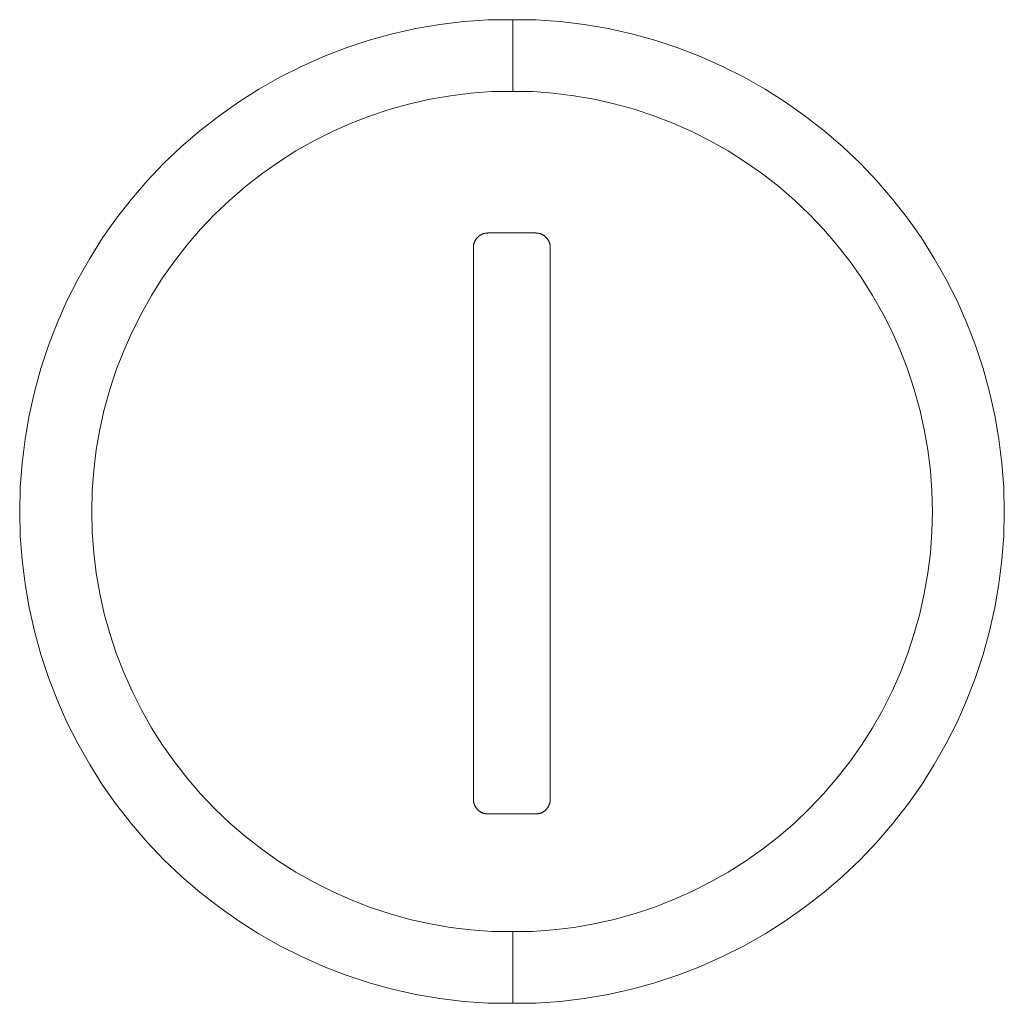
# Model space of a CAD drawing. Units: metres. Extents: x -1 to 10.2, y -0.7 to 4.6.
# Drawn here: x -0.5 to -0.5, y -0.6 to -0.6 of the extents above; entities that cross this region are included whole.
import ezdxf

# ---------------------------------------------------------------- set-up
doc = ezdxf.new("R2010")
doc.units = ezdxf.units.M
doc.header["$LTSCALE"] = 0.254
doc.layers.add('Bedienfeld', color=7, linetype='Continuous', lineweight=13, true_color=0x695db4)
doc.layers.add('Keine', color=7, linetype='Continuous', lineweight=9)

# ---------------------------------------------------------------- blocks, each defined once
blk = doc.blocks.new('Gruppe-3-1')
at = {"layer": 'Bedienfeld', "color": 7}
for p, q in [((-0.5116445, -0.6182693), (-0.5114365, -0.6182226)), ((-0.5114365, -0.6182226), (-0.5112265, -0.6181862)), ((-0.5112265, -0.6181862), (-0.511015, -0.6181601)), ((-0.511015, -0.6181601), (-0.5108025, -0.6181444)), ((-0.5105814, -0.6181444), (-0.5108025, -0.6181444)), ((-0.5103764, -0.6181444), (-0.5105814, -0.6181444)), ((-0.5105814, -0.6181444), (-0.5105814, -0.618779)), ((-0.5103764, -0.6181444), (-0.5101638, -0.6181601)), ((-0.5101638, -0.6181601), (-0.5099523, -0.6181862)), ((-0.5099523, -0.6181862), (-0.5097423, -0.6182226)), ((-0.5097423, -0.6182226), (-0.5095344, -0.6182693)), ((-0.5118499, -0.6183262), (-0.5116445, -0.6182693)), ((-0.5095344, -0.6182693), (-0.509329, -0.6183262)), ((-0.5122511, -0.6184697), (-0.5120522, -0.618393)), ((-0.5120522, -0.618393), (-0.5118499, -0.6183262)), ((-0.509329, -0.6183262), (-0.5091266, -0.618393)), ((-0.5091266, -0.618393), (-0.5089278, -0.6184697)), ((-0.5124459, -0.6185561), (-0.5122511, -0.6184697)), ((-0.5089278, -0.6184697), (-0.5087329, -0.6185561)), ((-0.5126363, -0.6186519), (-0.5124459, -0.6185561)), ((-0.5087329, -0.6185561), (-0.5085426, -0.6186519)), ((-0.5128217, -0.618757), (-0.5126363, -0.6186519)), ((-0.5085426, -0.6186519), (-0.5083572, -0.618757)), ((-0.5130017, -0.618871), (-0.5128217, -0.618757)), ((-0.5111329, -0.6188146), (-0.5113122, -0.6188457)), ((-0.5109523, -0.6187923), (-0.5111329, -0.6188146)), ((-0.5107708, -0.618779), (-0.5109523, -0.6187923)), ((-0.5105814, -0.618779), (-0.5107708, -0.618779)), ((-0.510407, -0.618779), (-0.5105814, -0.618779)), ((-0.5102255, -0.6187923), (-0.510407, -0.618779)), ((-0.5100449, -0.6188146), (-0.5102255, -0.6187923)), ((-0.5098656, -0.6188457), (-0.5100449, -0.6188146)), ((-0.5083572, -0.618757), (-0.5081771, -0.618871)), ((-0.513176, -0.6189937), (-0.5130017, -0.618871)), ((-0.5114897, -0.6188856), (-0.5116651, -0.6189341)), ((-0.5113122, -0.6188457), (-0.5114897, -0.6188856)), ((-0.5096881, -0.6188856), (-0.5098656, -0.6188457)), ((-0.5095127, -0.6189341), (-0.5096881, -0.6188856)), ((-0.5081771, -0.618871), (-0.5080029, -0.6189937)), ((-0.513344, -0.6191248), (-0.513176, -0.6189937)), ((-0.5118378, -0.6189912), (-0.5120076, -0.6190567)), ((-0.5116651, -0.6189341), (-0.5118378, -0.6189912)), ((-0.5093399, -0.6189912), (-0.5095127, -0.6189341)), ((-0.5091702, -0.6190567), (-0.5093399, -0.6189912)), ((-0.5080029, -0.6189937), (-0.5078348, -0.6191248)), ((-0.5120076, -0.6190567), (-0.512174, -0.6191304)), ((-0.5090038, -0.6191304), (-0.5091702, -0.6190567)), ((-0.5135054, -0.619264), (-0.513344, -0.6191248)), ((-0.512174, -0.6191304), (-0.5123365, -0.6192122)), ((-0.5088413, -0.6192122), (-0.5090038, -0.6191304)), ((-0.5078348, -0.6191248), (-0.5076735, -0.619264)), ((-0.5136597, -0.619411), (-0.5135054, -0.619264)), ((-0.5123365, -0.6192122), (-0.5124948, -0.6193019)), ((-0.508683, -0.6193019), (-0.5088413, -0.6192122)), ((-0.5076735, -0.619264), (-0.5075191, -0.619411)), ((-0.5124948, -0.6193019), (-0.5126486, -0.6193993)), ((-0.5085292, -0.6193993), (-0.508683, -0.6193019)), ((-0.5138067, -0.6195653), (-0.5136597, -0.619411)), ((-0.5126486, -0.6193993), (-0.5127973, -0.6195041)), ((-0.5083805, -0.6195041), (-0.5085292, -0.6193993)), ((-0.5075191, -0.619411), (-0.5073722, -0.6195653)), ((-0.5127973, -0.6195041), (-0.5129408, -0.619616)), ((-0.508237, -0.619616), (-0.5083805, -0.6195041)), ((-0.5139459, -0.6197267), (-0.5138067, -0.6195653)), ((-0.5073722, -0.6195653), (-0.507233, -0.6197267)), ((-0.5129408, -0.619616), (-0.5130786, -0.6197349)), ((-0.5080992, -0.6197349), (-0.508237, -0.619616)), ((-0.514077, -0.6198947), (-0.5139459, -0.6197267)), ((-0.5130786, -0.6197349), (-0.5132104, -0.6198603)), ((-0.5079674, -0.6198603), (-0.5080992, -0.6197349)), ((-0.507233, -0.6197267), (-0.5071018, -0.6198947)), ((-0.5132104, -0.6198603), (-0.5133358, -0.6199921)), ((-0.507842, -0.6199921), (-0.5079674, -0.6198603)), ((-0.5141997, -0.6200689), (-0.514077, -0.6198947)), ((-0.5071018, -0.6198947), (-0.5069791, -0.6200689)), ((-0.5133358, -0.6199921), (-0.5134547, -0.6201299)), ((-0.5108733, -0.620047), (-0.5108707, -0.6200453)), ((-0.5108707, -0.6200453), (-0.510868, -0.6200436)), ((-0.510868, -0.6200436), (-0.5108653, -0.620042)), ((-0.5108653, -0.620042), (-0.5108626, -0.6200405)), ((-0.5108626, -0.6200405), (-0.5108598, -0.6200391)), ((-0.5108598, -0.6200391), (-0.510857, -0.6200377)), ((-0.510857, -0.6200377), (-0.5108542, -0.6200364)), ((-0.5108542, -0.6200364), (-0.5108513, -0.6200352)), ((-0.5108513, -0.6200352), (-0.5108485, -0.620034)), ((-0.5108485, -0.620034), (-0.5108455, -0.6200329)), ((-0.5108455, -0.6200329), (-0.5108426, -0.6200319)), ((-0.5108426, -0.6200319), (-0.5108396, -0.6200309)), ((-0.5108396, -0.6200309), (-0.5108366, -0.6200301)), ((-0.5108366, -0.6200301), (-0.5108336, -0.6200292)), ((-0.5108336, -0.6200292), (-0.5108306, -0.6200285)), ((-0.5108306, -0.6200285), (-0.5108275, -0.6200279)), ((-0.5108275, -0.6200279), (-0.5108245, -0.6200273)), ((-0.5108245, -0.6200273), (-0.5108214, -0.6200268)), ((-0.5108214, -0.6200268), (-0.5108183, -0.6200263)), ((-0.5108183, -0.6200263), (-0.5108152, -0.620026)), ((-0.5108152, -0.620026), (-0.5108121, -0.6200257)), ((-0.5108121, -0.6200257), (-0.510809, -0.6200255)), ((-0.510809, -0.6200255), (-0.5108059, -0.6200254)), ((-0.5108059, -0.6200254), (-0.5108028, -0.6200253)), ((-0.510379, -0.6200253), (-0.5108028, -0.6200253)), ((-0.510379, -0.6200253), (-0.5103759, -0.6200254)), ((-0.5103759, -0.6200254), (-0.5103728, -0.6200255)), ((-0.5103728, -0.6200255), (-0.5103697, -0.6200257)), ((-0.5103697, -0.6200257), (-0.5103666, -0.620026)), ((-0.5103666, -0.620026), (-0.5103635, -0.6200263)), ((-0.5103635, -0.6200263), (-0.5103604, -0.6200268)), ((-0.5103604, -0.6200268), (-0.5103573, -0.6200273)), ((-0.5103573, -0.6200273), (-0.5103543, -0.6200279)), ((-0.5103543, -0.6200279), (-0.5103512, -0.6200285)), ((-0.5103512, -0.6200285), (-0.5103482, -0.6200292)), ((-0.5103482, -0.6200292), (-0.5103452, -0.6200301)), ((-0.5103452, -0.6200301), (-0.5103422, -0.6200309)), ((-0.5103422, -0.6200309), (-0.5103392, -0.6200319)), ((-0.5103392, -0.6200319), (-0.5103363, -0.6200329)), ((-0.5103363, -0.6200329), (-0.5103333, -0.620034)), ((-0.5103333, -0.620034), (-0.5103305, -0.6200352)), ((-0.5103305, -0.6200352), (-0.5103276, -0.6200364)), ((-0.5103276, -0.6200364), (-0.5103248, -0.6200377)), ((-0.5103248, -0.6200377), (-0.510322, -0.6200391)), ((-0.510322, -0.6200391), (-0.5103192, -0.6200405)), ((-0.5103192, -0.6200405), (-0.5103165, -0.620042)), ((-0.5103165, -0.620042), (-0.5103138, -0.6200436)), ((-0.5103138, -0.6200436), (-0.5103111, -0.6200453)), ((-0.5103111, -0.6200453), (-0.5103085, -0.620047)), ((-0.5077231, -0.6201299), (-0.507842, -0.6199921)), ((-0.5143137, -0.620249), (-0.5141997, -0.6200689)), ((-0.5134547, -0.6201299), (-0.5135666, -0.6202734)), ((-0.5109281, -0.6201342), (-0.5109276, -0.6201311)), ((-0.5109276, -0.6201311), (-0.510927, -0.620128)), ((-0.510927, -0.620128), (-0.5109264, -0.620125)), ((-0.5109264, -0.620125), (-0.5109257, -0.6201219)), ((-0.5109257, -0.6201219), (-0.5109249, -0.6201189)), ((-0.5109249, -0.6201189), (-0.510924, -0.6201159)), ((-0.510924, -0.6201159), (-0.5109231, -0.6201129)), ((-0.5109231, -0.6201129), (-0.5109221, -0.62011)), ((-0.5109221, -0.62011), (-0.510921, -0.6201071)), ((-0.510921, -0.6201071), (-0.5109199, -0.6201042)), ((-0.5109199, -0.6201042), (-0.5109187, -0.6201013)), ((-0.5109187, -0.6201013), (-0.5109174, -0.6200984)), ((-0.5109174, -0.6200984), (-0.510916, -0.6200956)), ((-0.510916, -0.6200956), (-0.5109146, -0.6200929)), ((-0.5109146, -0.6200929), (-0.5109131, -0.6200901)), ((-0.5109131, -0.6200901), (-0.5109115, -0.6200874)), ((-0.5109115, -0.6200874), (-0.5109099, -0.6200848)), ((-0.5109099, -0.6200848), (-0.5109082, -0.6200821)), ((-0.5109082, -0.6200821), (-0.5109065, -0.6200796)), ((-0.5109065, -0.6200796), (-0.5109046, -0.620077)), ((-0.5109046, -0.620077), (-0.5109028, -0.6200746)), ((-0.5109028, -0.6200746), (-0.5109008, -0.6200721)), ((-0.5109008, -0.6200721), (-0.5108988, -0.6200697)), ((-0.5108988, -0.6200697), (-0.5108968, -0.6200674)), ((-0.5108968, -0.6200674), (-0.5108946, -0.6200651)), ((-0.5108946, -0.6200651), (-0.5108902, -0.6200607)), ((-0.5108902, -0.6200607), (-0.510888, -0.6200585)), ((-0.510888, -0.6200585), (-0.5108856, -0.6200565)), ((-0.5108856, -0.6200565), (-0.5108833, -0.6200544)), ((-0.5108833, -0.6200544), (-0.5108808, -0.6200525)), ((-0.5108808, -0.6200525), (-0.5108784, -0.6200506)), ((-0.5108784, -0.6200506), (-0.5108758, -0.6200488)), ((-0.5108758, -0.6200488), (-0.5108733, -0.620047)), ((-0.5103085, -0.620047), (-0.510306, -0.6200488)), ((-0.510306, -0.6200488), (-0.5103034, -0.6200506)), ((-0.5103034, -0.6200506), (-0.510301, -0.6200525)), ((-0.510301, -0.6200525), (-0.5102985, -0.6200544)), ((-0.5102985, -0.6200544), (-0.5102962, -0.6200565)), ((-0.5102962, -0.6200565), (-0.5102938, -0.6200585)), ((-0.5102938, -0.6200585), (-0.5102916, -0.6200607)), ((-0.5102916, -0.6200607), (-0.5102872, -0.6200651)), ((-0.5102872, -0.6200651), (-0.510285, -0.6200674)), ((-0.510285, -0.6200674), (-0.510283, -0.6200697)), ((-0.510283, -0.6200697), (-0.510281, -0.6200721)), ((-0.510281, -0.6200721), (-0.510279, -0.6200746)), ((-0.510279, -0.6200746), (-0.5102772, -0.620077)), ((-0.5102772, -0.620077), (-0.5102754, -0.6200796)), ((-0.5102754, -0.6200796), (-0.5102736, -0.6200821)), ((-0.5102736, -0.6200821), (-0.5102719, -0.6200848)), ((-0.5102719, -0.6200848), (-0.5102703, -0.6200874)), ((-0.5102703, -0.6200874), (-0.5102687, -0.6200901)), ((-0.5102687, -0.6200901), (-0.5102672, -0.6200929)), ((-0.5102672, -0.6200929), (-0.5102658, -0.6200956)), ((-0.5102658, -0.6200956), (-0.5102644, -0.6200984)), ((-0.5102644, -0.6200984), (-0.5102632, -0.6201013)), ((-0.5102632, -0.6201013), (-0.5102619, -0.6201042)), ((-0.5102619, -0.6201042), (-0.5102608, -0.6201071)), ((-0.5102608, -0.6201071), (-0.5102597, -0.62011)), ((-0.5102597, -0.62011), (-0.5102587, -0.6201129)), ((-0.5102587, -0.6201129), (-0.5102578, -0.6201159)), ((-0.5102578, -0.6201159), (-0.5102569, -0.6201189)), ((-0.5102569, -0.6201189), (-0.5102561, -0.6201219)), ((-0.5102561, -0.6201219), (-0.5102554, -0.620125)), ((-0.5102554, -0.620125), (-0.5102548, -0.620128)), ((-0.5102548, -0.620128), (-0.5102542, -0.6201311)), ((-0.5102542, -0.6201311), (-0.5102537, -0.6201342)), ((-0.5076112, -0.6202734), (-0.5077231, -0.6201299)), ((-0.5069791, -0.6200689), (-0.5068651, -0.620249)), ((-0.5109294, -0.6201528), (-0.5109293, -0.6201497)), ((-0.5109294, -0.6250204), (-0.5109294, -0.6201528)), ((-0.5109293, -0.6201497), (-0.5109292, -0.6201466)), ((-0.5109292, -0.6201466), (-0.5109291, -0.6201435)), ((-0.5109291, -0.6201435), (-0.5109288, -0.6201404)), ((-0.5109288, -0.6201404), (-0.5109285, -0.6201373)), ((-0.5109285, -0.6201373), (-0.5109281, -0.6201342)), ((-0.5102537, -0.6201342), (-0.5102533, -0.6201373)), ((-0.5102533, -0.6201373), (-0.510253, -0.6201404)), ((-0.510253, -0.6201404), (-0.5102528, -0.6201435)), ((-0.5102528, -0.6201435), (-0.5102526, -0.6201466)), ((-0.5102526, -0.6201466), (-0.5102525, -0.6201497)), ((-0.5102525, -0.6201497), (-0.5102524, -0.6201528)), ((-0.5102524, -0.6201528), (-0.5102524, -0.6250204)), ((-0.5144188, -0.6204344), (-0.5143137, -0.620249)), ((-0.5135666, -0.6202734), (-0.5136714, -0.6204221)), ((-0.5075064, -0.6204221), (-0.5076112, -0.6202734)), ((-0.5068651, -0.620249), (-0.5067601, -0.6204344)), ((-0.5145146, -0.6206248), (-0.5144188, -0.6204344)), ((-0.5136714, -0.6204221), (-0.5137688, -0.6205759)), ((-0.507409, -0.6205759), (-0.5075064, -0.6204221)), ((-0.5067601, -0.6204344), (-0.5066642, -0.6206248)), ((-0.514601, -0.6208196), (-0.5145146, -0.6206248)), ((-0.5137688, -0.6205759), (-0.5138584, -0.6207342)), ((-0.5073193, -0.6207342), (-0.507409, -0.6205759)), ((-0.5066642, -0.6206248), (-0.5065779, -0.6208196)), ((-0.5138584, -0.6207342), (-0.5139403, -0.6208967)), ((-0.5072375, -0.6208967), (-0.5073193, -0.6207342)), ((-0.5146777, -0.6210185), (-0.514601, -0.6208196)), ((-0.5065779, -0.6208196), (-0.5065012, -0.6210185)), ((-0.5139403, -0.6208967), (-0.514014, -0.6210631)), ((-0.5071638, -0.6210631), (-0.5072375, -0.6208967)), ((-0.5147445, -0.6212208), (-0.5146777, -0.6210185)), ((-0.514014, -0.6210631), (-0.5140795, -0.6212328)), ((-0.5070983, -0.6212328), (-0.5071638, -0.6210631)), ((-0.5065012, -0.6210185), (-0.5064343, -0.6212208)), ((-0.5148014, -0.6214262), (-0.5147445, -0.6212208)), ((-0.5140795, -0.6212328), (-0.5141366, -0.6214056)), ((-0.5070412, -0.6214056), (-0.5070983, -0.6212328)), ((-0.5064343, -0.6212208), (-0.5063775, -0.6214262)), ((-0.5148481, -0.6216342), (-0.5148014, -0.6214262)), ((-0.5141366, -0.6214056), (-0.5141851, -0.621581)), ((-0.5069927, -0.621581), (-0.5070412, -0.6214056)), ((-0.5063775, -0.6214262), (-0.5063308, -0.6216342)), ((-0.5141851, -0.621581), (-0.514225, -0.6217585)), ((-0.5069528, -0.6217585), (-0.5069927, -0.621581)), ((-0.5148845, -0.6218442), (-0.5148481, -0.6216342)), ((-0.5063308, -0.6216342), (-0.5062943, -0.6218442)), ((-0.514225, -0.6217585), (-0.5142561, -0.6219378)), ((-0.5069217, -0.6219378), (-0.5069528, -0.6217585)), ((-0.5149106, -0.6220557), (-0.5148845, -0.6218442)), ((-0.5062943, -0.6218442), (-0.5062683, -0.6220557)), ((-0.5142561, -0.6219378), (-0.5142783, -0.6221184)), ((-0.5068994, -0.6221184), (-0.5069217, -0.6219378)), ((-0.5149263, -0.6222682), (-0.5149106, -0.6220557)), ((-0.5142783, -0.6221184), (-0.5142917, -0.6222999)), ((-0.506886, -0.6222999), (-0.5068994, -0.6221184)), ((-0.5062683, -0.6220557), (-0.5062526, -0.6222682)), ((-0.5149315, -0.6224813), (-0.5149263, -0.6222682)), ((-0.5142917, -0.6222999), (-0.5142962, -0.6224818)), ((-0.5068816, -0.6224818), (-0.506886, -0.6222999)), ((-0.5062526, -0.6222682), (-0.5062474, -0.6224813)), ((-0.5149263, -0.6226943), (-0.5149315, -0.6224813)), ((-0.5142962, -0.6224818), (-0.5142917, -0.6226637)), ((-0.506886, -0.6226637), (-0.5068816, -0.6224818)), ((-0.5062474, -0.6224813), (-0.5062526, -0.6226943)), ((-0.5149106, -0.6229069), (-0.5149263, -0.6226943)), ((-0.5142917, -0.6226637), (-0.5142783, -0.6228452)), ((-0.5068994, -0.6228452), (-0.506886, -0.6226637)), ((-0.5062526, -0.6226943), (-0.5062683, -0.6229069)), ((-0.5148845, -0.6231184), (-0.5149106, -0.6229069)), ((-0.5142783, -0.6228452), (-0.5142561, -0.6230258)), ((-0.5069217, -0.6230258), (-0.5068994, -0.6228452)), ((-0.5062683, -0.6229069), (-0.5062943, -0.6231184)), ((-0.5142561, -0.6230258), (-0.514225, -0.6232051)), ((-0.5069528, -0.6232051), (-0.5069217, -0.6230258)), ((-0.5148481, -0.6233284), (-0.5148845, -0.6231184)), ((-0.5062943, -0.6231184), (-0.5063308, -0.6233284)), ((-0.514225, -0.6232051), (-0.5141851, -0.6233826)), ((-0.5069927, -0.6233826), (-0.5069528, -0.6232051)), ((-0.5148014, -0.6235363), (-0.5148481, -0.6233284)), ((-0.5063308, -0.6233284), (-0.5063775, -0.6235363)), ((-0.5141851, -0.6233826), (-0.5141366, -0.623558)), ((-0.5070412, -0.623558), (-0.5069927, -0.6233826)), ((-0.5147445, -0.6237417), (-0.5148014, -0.6235363)), ((-0.5141366, -0.623558), (-0.5140795, -0.6237307)), ((-0.5070983, -0.6237307), (-0.5070412, -0.623558)), ((-0.5063775, -0.6235363), (-0.5064343, -0.6237417)), ((-0.5146777, -0.6239441), (-0.5147445, -0.6237417)), ((-0.5140795, -0.6237307), (-0.514014, -0.6239005)), ((-0.5071638, -0.6239005), (-0.5070983, -0.6237307)), ((-0.5064343, -0.6237417), (-0.5065012, -0.6239441)), ((-0.514601, -0.6241429), (-0.5146777, -0.6239441)), ((-0.514014, -0.6239005), (-0.5139403, -0.6240669)), ((-0.5072375, -0.6240669), (-0.5071638, -0.6239005)), ((-0.5065012, -0.6239441), (-0.5065779, -0.6241429)), ((-0.5139403, -0.6240669), (-0.5138584, -0.6242294)), ((-0.5073193, -0.6242294), (-0.5072375, -0.6240669)), ((-0.5145146, -0.6243377), (-0.514601, -0.6241429)), ((-0.5065779, -0.6241429), (-0.5066642, -0.6243377)), ((-0.5138584, -0.6242294), (-0.5137688, -0.6243877)), ((-0.507409, -0.6243877), (-0.5073193, -0.6242294)), ((-0.5144188, -0.6245281), (-0.5145146, -0.6243377)), ((-0.5137688, -0.6243877), (-0.5136714, -0.6245415)), ((-0.5075064, -0.6245415), (-0.507409, -0.6243877)), ((-0.5066642, -0.6243377), (-0.5067601, -0.6245281)), ((-0.5143137, -0.6247135), (-0.5144188, -0.6245281)), ((-0.5136714, -0.6245415), (-0.5135666, -0.6246902)), ((-0.5076112, -0.6246902), (-0.5075064, -0.6245415)), ((-0.5067601, -0.6245281), (-0.5068651, -0.6247135)), ((-0.5141997, -0.6248936), (-0.5143137, -0.6247135)), ((-0.5135666, -0.6246902), (-0.5134547, -0.6248337)), ((-0.5077231, -0.6248337), (-0.5076112, -0.6246902)), ((-0.5068651, -0.6247135), (-0.5069791, -0.6248936)), ((-0.514077, -0.6250678), (-0.5141997, -0.6248936)), ((-0.5134547, -0.6248337), (-0.5133358, -0.6249715)), ((-0.507842, -0.6249715), (-0.5077231, -0.6248337)), ((-0.5069791, -0.6248936), (-0.5071018, -0.6250678)), ((-0.5133358, -0.6249715), (-0.5132104, -0.6251033)), ((-0.5079674, -0.6251033), (-0.507842, -0.6249715)), ((-0.5139459, -0.6252358), (-0.514077, -0.6250678)), ((-0.5109293, -0.6250236), (-0.5109294, -0.6250204)), ((-0.5109292, -0.6250267), (-0.5109293, -0.6250236)), ((-0.5109291, -0.6250298), (-0.5109292, -0.6250267)), ((-0.5109288, -0.6250329), (-0.5109291, -0.6250298)), ((-0.5109285, -0.625036), (-0.5109288, -0.6250329)), ((-0.5109281, -0.6250391), (-0.5109285, -0.625036)), ((-0.5109276, -0.6250422), (-0.5109281, -0.6250391)), ((-0.510927, -0.6250452), (-0.5109276, -0.6250422)), ((-0.5109264, -0.6250483), (-0.510927, -0.6250452)), ((-0.5109257, -0.6250513), (-0.5109264, -0.6250483)), ((-0.5109249, -0.6250543), (-0.5109257, -0.6250513)), ((-0.510924, -0.6250573), (-0.5109249, -0.6250543)), ((-0.5109231, -0.6250603), (-0.510924, -0.6250573)), ((-0.5109221, -0.6250633), (-0.5109231, -0.6250603)), ((-0.510921, -0.6250662), (-0.5109221, -0.6250633)), ((-0.5109199, -0.6250691), (-0.510921, -0.6250662)), ((-0.5109187, -0.625072), (-0.5109199, -0.6250691)), ((-0.5109174, -0.6250748), (-0.5109187, -0.625072)), ((-0.510916, -0.6250776), (-0.5109174, -0.6250748)), ((-0.5109146, -0.6250804), (-0.510916, -0.6250776)), ((-0.5109131, -0.6250831), (-0.5109146, -0.6250804)), ((-0.5109115, -0.6250858), (-0.5109131, -0.6250831)), ((-0.5102687, -0.6250831), (-0.5102703, -0.6250858)), ((-0.5102672, -0.6250804), (-0.5102687, -0.6250831)), ((-0.5102658, -0.6250776), (-0.5102672, -0.6250804)), ((-0.5102644, -0.6250748), (-0.5102658, -0.6250776)), ((-0.5102632, -0.625072), (-0.5102644, -0.6250748)), ((-0.5102619, -0.6250691), (-0.5102632, -0.625072)), ((-0.5102608, -0.6250662), (-0.5102619, -0.6250691)), ((-0.5102597, -0.6250633), (-0.5102608, -0.6250662)), ((-0.5102587, -0.6250603), (-0.5102597, -0.6250633)), ((-0.5102578, -0.6250573), (-0.5102587, -0.6250603)), ((-0.5102569, -0.6250543), (-0.5102578, -0.6250573)), ((-0.5102561, -0.6250513), (-0.5102569, -0.6250543)), ((-0.5102554, -0.6250483), (-0.5102561, -0.6250513)), ((-0.5102548, -0.6250452), (-0.5102554, -0.6250483)), ((-0.5102542, -0.6250422), (-0.5102548, -0.6250452)), ((-0.5102537, -0.6250391), (-0.5102542, -0.6250422)), ((-0.5102533, -0.625036), (-0.5102537, -0.6250391)), ((-0.510253, -0.6250329), (-0.5102533, -0.625036)), ((-0.5102528, -0.6250298), (-0.510253, -0.6250329)), ((-0.5102526, -0.6250267), (-0.5102528, -0.6250298)), ((-0.5102525, -0.6250236), (-0.5102526, -0.6250267)), ((-0.5102524, -0.6250204), (-0.5102525, -0.6250236)), ((-0.5071018, -0.6250678), (-0.507233, -0.6252358)), ((-0.5132104, -0.6251033), (-0.5130786, -0.6252287)), ((-0.5109099, -0.6250885), (-0.5109115, -0.6250858)), ((-0.5109082, -0.6250911), (-0.5109099, -0.6250885)), ((-0.5109065, -0.6250937), (-0.5109082, -0.6250911)), ((-0.5109046, -0.6250962), (-0.5109065, -0.6250937)), ((-0.5109028, -0.6250987), (-0.5109046, -0.6250962)), ((-0.5109008, -0.6251011), (-0.5109028, -0.6250987)), ((-0.5108988, -0.6251035), (-0.5109008, -0.6251011)), ((-0.5108968, -0.6251059), (-0.5108988, -0.6251035)), ((-0.5108946, -0.6251082), (-0.5108968, -0.6251059)), ((-0.5108902, -0.6251126), (-0.5108946, -0.6251082)), ((-0.510888, -0.6251147), (-0.5108902, -0.6251126)), ((-0.5108856, -0.6251168), (-0.510888, -0.6251147)), ((-0.5108833, -0.6251188), (-0.5108856, -0.6251168)), ((-0.5108808, -0.6251208), (-0.5108833, -0.6251188)), ((-0.5108784, -0.6251227), (-0.5108808, -0.6251208)), ((-0.5108758, -0.6251245), (-0.5108784, -0.6251227)), ((-0.5108733, -0.6251263), (-0.5108758, -0.6251245)), ((-0.5108707, -0.625128), (-0.5108733, -0.6251263)), ((-0.510868, -0.6251296), (-0.5108707, -0.625128)), ((-0.5108653, -0.6251312), (-0.510868, -0.6251296)), ((-0.5108626, -0.6251327), (-0.5108653, -0.6251312)), ((-0.5108598, -0.6251342), (-0.5108626, -0.6251327)), ((-0.510857, -0.6251355), (-0.5108598, -0.6251342)), ((-0.5108542, -0.6251368), (-0.510857, -0.6251355)), ((-0.5108513, -0.6251381), (-0.5108542, -0.6251368)), ((-0.5108485, -0.6251393), (-0.5108513, -0.6251381)), ((-0.5108455, -0.6251403), (-0.5108485, -0.6251393)), ((-0.5108426, -0.6251414), (-0.5108455, -0.6251403)), ((-0.5108396, -0.6251423), (-0.5108426, -0.6251414)), ((-0.5108366, -0.6251432), (-0.5108396, -0.6251423)), ((-0.5108336, -0.625144), (-0.5108366, -0.6251432)), ((-0.5108306, -0.6251447), (-0.5108336, -0.625144)), ((-0.5108275, -0.6251454), (-0.5108306, -0.6251447)), ((-0.5108245, -0.625146), (-0.5108275, -0.6251454)), ((-0.5108214, -0.6251465), (-0.5108245, -0.625146)), ((-0.5108183, -0.6251469), (-0.5108214, -0.6251465)), ((-0.5108152, -0.6251473), (-0.5108183, -0.6251469)), ((-0.5108121, -0.6251475), (-0.5108152, -0.6251473)), ((-0.510809, -0.6251477), (-0.5108121, -0.6251475)), ((-0.5108059, -0.6251479), (-0.510809, -0.6251477)), ((-0.5108028, -0.6251479), (-0.5108059, -0.6251479)), ((-0.510379, -0.6251479), (-0.5108028, -0.6251479)), ((-0.5103759, -0.6251479), (-0.510379, -0.6251479)), ((-0.5103728, -0.6251477), (-0.5103759, -0.6251479)), ((-0.5103697, -0.6251475), (-0.5103728, -0.6251477)), ((-0.5103666, -0.6251473), (-0.5103697, -0.6251475)), ((-0.5103635, -0.6251469), (-0.5103666, -0.6251473)), ((-0.5103604, -0.6251465), (-0.5103635, -0.6251469)), ((-0.5103573, -0.625146), (-0.5103604, -0.6251465)), ((-0.5103543, -0.6251454), (-0.5103573, -0.625146)), ((-0.5103512, -0.6251447), (-0.5103543, -0.6251454)), ((-0.5103482, -0.625144), (-0.5103512, -0.6251447)), ((-0.5103452, -0.6251432), (-0.5103482, -0.625144)), ((-0.5103422, -0.6251423), (-0.5103452, -0.6251432)), ((-0.5103392, -0.6251414), (-0.5103422, -0.6251423)), ((-0.5103363, -0.6251403), (-0.5103392, -0.6251414)), ((-0.5103333, -0.6251393), (-0.5103363, -0.6251403)), ((-0.5103305, -0.6251381), (-0.5103333, -0.6251393)), ((-0.5103276, -0.6251368), (-0.5103305, -0.6251381)), ((-0.5103248, -0.6251355), (-0.5103276, -0.6251368)), ((-0.510322, -0.6251342), (-0.5103248, -0.6251355)), ((-0.5103192, -0.6251327), (-0.510322, -0.6251342)), ((-0.5103165, -0.6251312), (-0.5103192, -0.6251327)), ((-0.5103138, -0.6251296), (-0.5103165, -0.6251312)), ((-0.5103111, -0.625128), (-0.5103138, -0.6251296)), ((-0.5103085, -0.6251263), (-0.5103111, -0.625128)), ((-0.510306, -0.6251245), (-0.5103085, -0.6251263)), ((-0.5103034, -0.6251227), (-0.510306, -0.6251245)), ((-0.510301, -0.6251208), (-0.5103034, -0.6251227)), ((-0.5102985, -0.6251188), (-0.510301, -0.6251208)), ((-0.5102962, -0.6251168), (-0.5102985, -0.6251188)), ((-0.5102938, -0.6251147), (-0.5102962, -0.6251168)), ((-0.5102916, -0.6251126), (-0.5102938, -0.6251147)), ((-0.5102872, -0.6251082), (-0.5102916, -0.6251126)), ((-0.510285, -0.6251059), (-0.5102872, -0.6251082)), ((-0.510283, -0.6251035), (-0.510285, -0.6251059)), ((-0.510281, -0.6251011), (-0.510283, -0.6251035)), ((-0.510279, -0.6250987), (-0.510281, -0.6251011)), ((-0.5102772, -0.6250962), (-0.510279, -0.6250987)), ((-0.5102754, -0.6250937), (-0.5102772, -0.6250962)), ((-0.5102736, -0.6250911), (-0.5102754, -0.6250937)), ((-0.5102719, -0.6250885), (-0.5102736, -0.6250911)), ((-0.5102703, -0.6250858), (-0.5102719, -0.6250885)), ((-0.5080992, -0.6252287), (-0.5079674, -0.6251033)), ((-0.5138067, -0.6253972), (-0.5139459, -0.6252358)), ((-0.5130786, -0.6252287), (-0.5129408, -0.6253476)), ((-0.508237, -0.6253476), (-0.5080992, -0.6252287)), ((-0.507233, -0.6252358), (-0.5073722, -0.6253972)), ((-0.5136597, -0.6255516), (-0.5138067, -0.6253972)), ((-0.5129408, -0.6253476), (-0.5127973, -0.6254595)), ((-0.5083805, -0.6254595), (-0.508237, -0.6253476)), ((-0.5073722, -0.6253972), (-0.5075191, -0.6255516)), ((-0.5127973, -0.6254595), (-0.5126486, -0.6255643)), ((-0.5085292, -0.6255643), (-0.5083805, -0.6254595)), ((-0.5135054, -0.6256985), (-0.5136597, -0.6255516)), ((-0.5126486, -0.6255643), (-0.5124948, -0.6256617)), ((-0.508683, -0.6256617), (-0.5085292, -0.6255643)), ((-0.5075191, -0.6255516), (-0.5076735, -0.6256985)), ((-0.5124948, -0.6256617), (-0.5123365, -0.6257513)), ((-0.5088413, -0.6257513), (-0.508683, -0.6256617)), ((-0.513344, -0.6258377), (-0.5135054, -0.6256985)), ((-0.5123365, -0.6257513), (-0.512174, -0.6258332)), ((-0.5090038, -0.6258332), (-0.5088413, -0.6257513)), ((-0.5076735, -0.6256985), (-0.5078348, -0.6258377)), ((-0.513176, -0.6259688), (-0.513344, -0.6258377)), ((-0.512174, -0.6258332), (-0.5120076, -0.6259069)), ((-0.5091702, -0.6259069), (-0.5090038, -0.6258332)), ((-0.5078348, -0.6258377), (-0.5080029, -0.6259688)), ((-0.5120076, -0.6259069), (-0.5118378, -0.6259724)), ((-0.5093399, -0.6259724), (-0.5091702, -0.6259069)), ((-0.5130017, -0.6260916), (-0.513176, -0.6259688)), ((-0.5118378, -0.6259724), (-0.5116651, -0.6260295)), ((-0.5116651, -0.6260295), (-0.5114897, -0.626078)), ((-0.5096881, -0.626078), (-0.5095127, -0.6260295)), ((-0.5095127, -0.6260295), (-0.5093399, -0.6259724)), ((-0.5080029, -0.6259688), (-0.5081771, -0.6260916)), ((-0.5128217, -0.6262056), (-0.5130017, -0.6260916)), ((-0.5114897, -0.626078), (-0.5113122, -0.6261179)), ((-0.5113122, -0.6261179), (-0.5111329, -0.626149)), ((-0.5100449, -0.626149), (-0.5098656, -0.6261179)), ((-0.5098656, -0.6261179), (-0.5096881, -0.626078)), ((-0.5081771, -0.6260916), (-0.5083572, -0.6262056)), ((-0.5126363, -0.6263106), (-0.5128217, -0.6262056)), ((-0.5111329, -0.626149), (-0.5109523, -0.6261712)), ((-0.5109523, -0.6261712), (-0.5107708, -0.6261846)), ((-0.5105814, -0.6261846), (-0.5107708, -0.6261846)), ((-0.510407, -0.6261846), (-0.5105814, -0.6261846)), ((-0.5105814, -0.6261846), (-0.5105814, -0.6268181)), ((-0.510407, -0.6261846), (-0.5102255, -0.6261712)), ((-0.5102255, -0.6261712), (-0.5100449, -0.626149)), ((-0.5083572, -0.6262056), (-0.5085426, -0.6263106)), ((-0.5124459, -0.6264064), (-0.5126363, -0.6263106)), ((-0.5085426, -0.6263106), (-0.5087329, -0.6264064)), ((-0.5122511, -0.6264928), (-0.5124459, -0.6264064)), ((-0.5087329, -0.6264064), (-0.5089278, -0.6264928)), ((-0.5120522, -0.6265695), (-0.5122511, -0.6264928)), ((-0.5089278, -0.6264928), (-0.5091266, -0.6265695)), ((-0.5118499, -0.6266364), (-0.5120522, -0.6265695)), ((-0.5116445, -0.6266932), (-0.5118499, -0.6266364)), ((-0.509329, -0.6266364), (-0.5095344, -0.6266932)), ((-0.5091266, -0.6265695), (-0.509329, -0.6266364)), ((-0.5114365, -0.6267399), (-0.5116445, -0.6266932)), ((-0.5095344, -0.6266932), (-0.5097423, -0.6267399)), ((-0.5112265, -0.6267763), (-0.5114365, -0.6267399)), ((-0.511015, -0.6268024), (-0.5112265, -0.6267763)), ((-0.5108025, -0.6268181), (-0.511015, -0.6268024)), ((-0.5105814, -0.6268181), (-0.5108025, -0.6268181)), ((-0.5103764, -0.6268181), (-0.5105814, -0.6268181)), ((-0.5101638, -0.6268024), (-0.5103764, -0.6268181)), ((-0.5099523, -0.6267763), (-0.5101638, -0.6268024)), ((-0.5097423, -0.6267399), (-0.5099523, -0.6267763))]:
    blk.add_line(p, q, dxfattribs=at)

msp = doc.modelspace()

# ---------------------------------------------------------------- block references
at = {"layer": 'Keine', "color": 7}
msp.add_blockref('Gruppe-3-1', (0, 0), dxfattribs=at)

doc.saveas('drawing.dxf')
